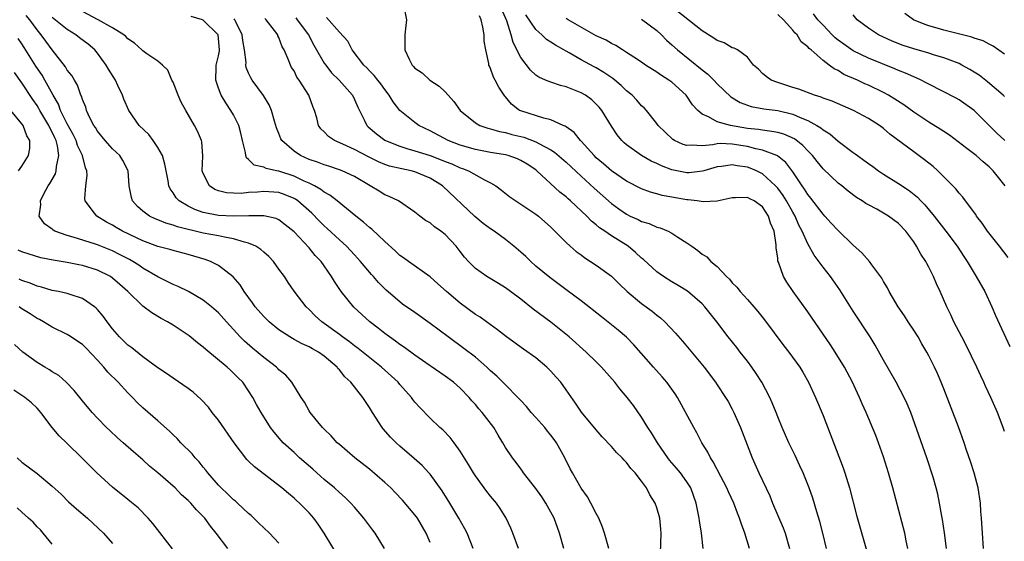
# Model space of a CAD drawing. Units: inches. Extents: x 2514000 to 2517000, y 1560000 to 1563000.
# Drawn here: x 2514119 to 2514249, y 1560698 to 1560767 of the extents above; entities that cross this region are included whole.
import ezdxf

# ---------------------------------------------------------------- set-up
doc = ezdxf.new("R2010")
doc.units = ezdxf.units.IN
doc.header["$MEASUREMENT"] = 0
doc.layers.add('LD25141560_2ft', color=84, linetype='Continuous')

msp = doc.modelspace()

# ---------------------------------------------------------------- linework, layer by layer
at = {"layer": 'LD25141560_2ft'}
for points, elevation in [([(2514169.48, 1560769), (2514169.89, 1560767), (2514169.78, 1560766.22), (2514169.68, 1560765), (2514169.68, 1560763.68), (2514169.66, 1560763), (2514170.23, 1560761.77), (2514170.62, 1560761), (2514170.82, 1560760.82), (2514171, 1560760.6), (2514171.96, 1560759.96), (2514172.99, 1560759), (2514174.22, 1560758.22), (2514175, 1560757.45), (2514176.17, 1560756.17), (2514177, 1560754.98), (2514179, 1560753.35), (2514179.59, 1560753), (2514180.65, 1560752.65), (2514181, 1560752.57), (2514182.19, 1560752.19), (2514183, 1560752.05), (2514183.81, 1560751.81), (2514185.43, 1560751.43), (2514187, 1560750.84), (2514187.39, 1560750.61), (2514189, 1560749.77), (2514189.48, 1560749.48), (2514191, 1560748.16), (2514193, 1560746.28), (2514194.71, 1560744.71), (2514197, 1560742.68), (2514197.96, 1560741.96), (2514199, 1560741.24), (2514199.49, 1560741), (2514200.54, 1560740.54), (2514201, 1560740.28), (2514202.01, 1560740.01), (2514203, 1560739.54), (2514203.44, 1560739.44), (2514204.51, 1560739), (2514205, 1560738.75), (2514205.77, 1560738.23), (2514207, 1560737.46), (2514207.62, 1560737), (2514208.44, 1560736.44), (2514209, 1560735.96), (2514209.61, 1560735.61), (2514210.17, 1560735), (2514211, 1560734.31), (2514212.22, 1560733), (2514212.63, 1560732.63), (2514213, 1560732.18), (2514213.59, 1560731.59), (2514214.03, 1560731), (2514215, 1560729.95), (2514215.84, 1560729), (2514216.37, 1560728.37), (2514217.25, 1560727.25), (2514219.82, 1560723.82), (2514220.47, 1560723), (2514221.91, 1560721), (2514222.33, 1560720.33), (2514223.1, 1560719), (2514224.01, 1560717), (2514225, 1560714.61), (2514227.67, 1560707.67), (2514227.89, 1560707), (2514228.5, 1560705), (2514229.42, 1560701.42), (2514229.85, 1560699.85), (2514230.77, 1560696.77)], 6846), ([(2514249.5, 1560735.5), (2514248.34, 1560737), (2514246.75, 1560739), (2514246.05, 1560740.05), (2514245.32, 1560741), (2514245.21, 1560741.21), (2514243.85, 1560743), (2514243.5, 1560743.5), (2514243, 1560744.05), (2514242.59, 1560744.59), (2514241, 1560746.2), (2514240.18, 1560747), (2514239.56, 1560747.56), (2514238.45, 1560748.45), (2514237, 1560749.49), (2514233.86, 1560751.86), (2514233, 1560752.6), (2514232.47, 1560753), (2514231, 1560753.93), (2514229.04, 1560755), (2514226.21, 1560756.21), (2514225, 1560756.62), (2514224.74, 1560756.74), (2514223.87, 1560757), (2514221.79, 1560757.79), (2514221, 1560758.02), (2514219, 1560758.67), (2514218.14, 1560759), (2514217.47, 1560759.47), (2514217, 1560759.9), (2514216.45, 1560760.45), (2514215.82, 1560761), (2514215, 1560762.06), (2514213.67, 1560763), (2514213.23, 1560763.23), (2514213, 1560763.26), (2514211.92, 1560763.92), (2514211, 1560764.23), (2514210.57, 1560764.57), (2514209, 1560765.54), (2514204.58, 1560769)], 6834), ([(2514184.71, 1560697), (2514183.97, 1560699), (2514183.69, 1560699.69), (2514183.08, 1560701), (2514182.28, 1560702.28), (2514181.78, 1560703), (2514181, 1560703.93), (2514180.53, 1560704.53), (2514179, 1560706.63), (2514178.76, 1560707), (2514178.1, 1560708.11), (2514177, 1560709.88), (2514176.18, 1560711), (2514175.67, 1560711.67), (2514174.68, 1560712.68), (2514174.31, 1560713), (2514173, 1560714.25), (2514171.64, 1560715.64), (2514171, 1560716.38), (2514170.73, 1560716.73), (2514170.54, 1560717), (2514169, 1560718.72), (2514168.78, 1560719), (2514166.59, 1560721), (2514163.47, 1560723.47), (2514163, 1560723.82), (2514162.35, 1560724.35), (2514161.41, 1560725), (2514161, 1560725.32), (2514159, 1560726.78), (2514158.67, 1560727), (2514157.81, 1560727.81), (2514157, 1560728.64), (2514156.6, 1560729), (2514155.04, 1560731.04), (2514154.22, 1560732.22), (2514153.73, 1560733), (2514153, 1560733.99), (2514152.29, 1560735), (2514151.67, 1560735.67), (2514151, 1560736.22), (2514150.59, 1560736.59), (2514149.94, 1560737), (2514149, 1560737.42), (2514148.47, 1560737.53), (2514147, 1560738), (2514145.81, 1560738.19), (2514145, 1560738.38), (2514143, 1560738.76), (2514139.58, 1560739.58), (2514139, 1560739.81), (2514138.05, 1560740.05), (2514137, 1560740.49), (2514136.63, 1560740.63), (2514135.87, 1560741), (2514135, 1560741.66), (2514134.28, 1560742.28), (2514133.64, 1560743), (2514133.48, 1560743.48), (2514133.18, 1560745), (2514133.05, 1560747), (2514132.37, 1560748.37), (2514131.96, 1560749), (2514131, 1560749.91), (2514130.01, 1560751), (2514129, 1560752.23), (2514128.72, 1560752.72), (2514128.52, 1560753), (2514128, 1560754), (2514127.56, 1560755), (2514127.44, 1560755.44), (2514127, 1560756.44), (2514126.88, 1560756.88), (2514126.81, 1560757), (2514126.35, 1560758.35), (2514125.94, 1560759), (2514125.61, 1560759.61), (2514125, 1560760.34), (2514124.77, 1560760.77), (2514123, 1560763.02), (2514122.15, 1560764.15), (2514121.56, 1560765), (2514121, 1560765.64), (2514120.03, 1560767), (2514119.56, 1560767.56)], 6862), ([(2514196.65, 1560697), (2514196.09, 1560699), (2514195.83, 1560699.83), (2514195.35, 1560701), (2514195, 1560701.63), (2514194.29, 1560703), (2514193.84, 1560703.84), (2514193, 1560704.99), (2514191.84, 1560707), (2514191.55, 1560707.55), (2514190.83, 1560709), (2514190.17, 1560710.17), (2514189.73, 1560711), (2514189.43, 1560711.43), (2514189, 1560711.98), (2514188.53, 1560712.53), (2514188.17, 1560713), (2514187, 1560714.34), (2514186.37, 1560715), (2514185.77, 1560715.77), (2514185, 1560716.57), (2514184.8, 1560716.8), (2514182.83, 1560718.83), (2514181.82, 1560719.82), (2514181, 1560720.53), (2514180.52, 1560721), (2514179, 1560722.31), (2514177.49, 1560723.49), (2514175.39, 1560725), (2514173, 1560726.77), (2514171, 1560728.22), (2514169.37, 1560729.36), (2514169, 1560729.64), (2514167.18, 1560731.18), (2514166.19, 1560732.19), (2514165.52, 1560733), (2514165.26, 1560733.26), (2514163.82, 1560735), (2514163, 1560735.86), (2514162.46, 1560736.46), (2514161.95, 1560737), (2514161, 1560737.84), (2514159.37, 1560739.37), (2514159, 1560739.69), (2514158.35, 1560740.35), (2514157.38, 1560741.38), (2514155.52, 1560743), (2514155.22, 1560743.22), (2514155, 1560743.34), (2514153.83, 1560743.83), (2514153, 1560744.12), (2514151, 1560744.27), (2514150.18, 1560744.18), (2514149, 1560744.11), (2514148.01, 1560744.01), (2514147, 1560744.02), (2514146.08, 1560744.08), (2514145, 1560744.36), (2514144.53, 1560744.53), (2514143.82, 1560745), (2514143, 1560746.63), (2514142.87, 1560747), (2514142.92, 1560748.92), (2514142.82, 1560750.81), (2514142.76, 1560751), (2514142.23, 1560752.23), (2514141.83, 1560753), (2514140.68, 1560755), (2514140.09, 1560756.09), (2514139.66, 1560757), (2514139, 1560758.72), (2514138.84, 1560759), (2514138.3, 1560760.3), (2514137.59, 1560761), (2514137, 1560761.52), (2514135.54, 1560762.46), (2514135, 1560762.86), (2514134.87, 1560763), (2514133.88, 1560763.88), (2514133, 1560764.46), (2514132.76, 1560764.76), (2514132.48, 1560765), (2514131, 1560765.94), (2514129.07, 1560767), (2514127, 1560768.07)], 6858), ([(2514236.24, 1560697), (2514236.01, 1560697.99), (2514235.81, 1560699), (2514234.23, 1560705), (2514233.65, 1560707), (2514233, 1560709.12), (2514232.34, 1560711), (2514231.97, 1560711.97), (2514230.7, 1560715), (2514230.16, 1560716.16), (2514229.84, 1560717), (2514229.56, 1560717.56), (2514228.92, 1560719), (2514227.84, 1560721), (2514226.59, 1560723), (2514225.97, 1560723.97), (2514223, 1560728.32), (2514221.03, 1560731.03), (2514220.23, 1560732.23), (2514219.76, 1560733), (2514219.1, 1560734.9), (2514219.04, 1560735.04), (2514219, 1560735.45), (2514218.8, 1560736.8), (2514218.81, 1560737.19), (2514218.52, 1560739), (2514218.05, 1560740.05), (2514217.79, 1560741), (2514217, 1560742.21), (2514215.9, 1560743), (2514215.3, 1560743.3), (2514215, 1560743.48), (2514213.4, 1560743.4), (2514213, 1560743.42), (2514211, 1560742.96), (2514209.12, 1560742.88), (2514208.35, 1560743), (2514207.16, 1560743.16), (2514207, 1560743.15), (2514205, 1560743.5), (2514203.73, 1560743.73), (2514203, 1560743.96), (2514202.17, 1560744.17), (2514201, 1560744.62), (2514199, 1560745.61), (2514197, 1560746.97), (2514195.94, 1560747.94), (2514195, 1560748.73), (2514194.73, 1560749), (2514193, 1560750.9), (2514192.89, 1560751), (2514192.06, 1560752.06), (2514191, 1560752.81), (2514190.9, 1560752.9), (2514190.63, 1560753), (2514189, 1560753.76), (2514188.05, 1560753.95), (2514185, 1560754.92), (2514184.85, 1560755), (2514183.8, 1560755.8), (2514183, 1560756.79), (2514182.89, 1560756.89), (2514182.09, 1560758.09), (2514181.64, 1560759), (2514181.41, 1560759.41), (2514181, 1560760.56), (2514180.85, 1560760.85), (2514180.8, 1560761), (2514180.79, 1560761.21), (2514180.37, 1560763), (2514180.18, 1560764.18), (2514180.17, 1560765), (2514179.99, 1560766.01), (2514179.75, 1560767), (2514179.53, 1560767.53)], 6844), ([(2514241.34, 1560697), (2514241.07, 1560699.07), (2514240.81, 1560700.81), (2514240.71, 1560701.29), (2514240.43, 1560703), (2514240.18, 1560704.18), (2514239.98, 1560705), (2514239.56, 1560706.44), (2514238.72, 1560709), (2514236.61, 1560715), (2514236.14, 1560716.14), (2514235.74, 1560717), (2514234.66, 1560719), (2514233, 1560721.93), (2514231.91, 1560723.91), (2514231.23, 1560725), (2514229, 1560728.43), (2514227.24, 1560731.23), (2514225.98, 1560733), (2514225, 1560734.25), (2514223.84, 1560735.84), (2514223, 1560737.32), (2514222.24, 1560739), (2514221.81, 1560739.81), (2514221.3, 1560741), (2514221, 1560741.5), (2514220.17, 1560743), (2514219.72, 1560743.72), (2514219, 1560744.7), (2514218.73, 1560745), (2514217, 1560746.59), (2514216.2, 1560747), (2514215.36, 1560747.36), (2514215, 1560747.49), (2514213.66, 1560747.66), (2514213, 1560747.8), (2514211.56, 1560747.56), (2514211, 1560747.51), (2514209.23, 1560747), (2514209.06, 1560746.94), (2514207.27, 1560746.73), (2514207, 1560746.73), (2514205, 1560747.12), (2514203.64, 1560747.64), (2514203, 1560747.97), (2514202.28, 1560748.28), (2514201, 1560749), (2514199, 1560750.44), (2514198.7, 1560750.7), (2514198.4, 1560751), (2514197.77, 1560751.77), (2514197, 1560752.91), (2514195.72, 1560755), (2514195.4, 1560755.4), (2514195, 1560755.84), (2514194.41, 1560756.41), (2514193.56, 1560757), (2514193, 1560757.32), (2514191, 1560758.1), (2514190.27, 1560758.27), (2514189, 1560758.72), (2514188.29, 1560759), (2514187.39, 1560759.39), (2514187, 1560759.67), (2514186.31, 1560760.31), (2514185, 1560761.98), (2514184, 1560764), (2514183.75, 1560765), (2514183.14, 1560766.86), (2514182.46, 1560768.46)], 6842), ([(2514246.25, 1560697), (2514246.09, 1560699), (2514245.98, 1560701), (2514245.9, 1560701.9), (2514245.83, 1560703), (2514245.54, 1560705), (2514245.01, 1560707.01), (2514244.52, 1560708.52), (2514243.99, 1560710.01), (2514243.66, 1560711), (2514242.91, 1560713.09), (2514241, 1560718.12), (2514240.65, 1560719), (2514240.15, 1560720.15), (2514239.75, 1560721), (2514239, 1560722.52), (2514238.74, 1560723), (2514238.09, 1560724.09), (2514237.57, 1560725), (2514237, 1560725.91), (2514236.27, 1560727), (2514235.78, 1560727.78), (2514234.94, 1560729), (2514233.77, 1560731), (2514233.52, 1560731.52), (2514233, 1560732.34), (2514232.77, 1560732.77), (2514231.45, 1560734.55), (2514231.13, 1560735), (2514230.15, 1560736.15), (2514229, 1560737.14), (2514227, 1560739.07), (2514226.08, 1560740.08), (2514225.24, 1560741), (2514225, 1560741.24), (2514223.39, 1560743.39), (2514223, 1560743.84), (2514222.56, 1560744.56), (2514222.24, 1560745), (2514221, 1560746.84), (2514220.08, 1560748.08), (2514218.96, 1560748.96), (2514218.87, 1560749), (2514217, 1560749.71), (2514216.11, 1560749.89), (2514215, 1560750.2), (2514213, 1560750.53), (2514211.41, 1560750.59), (2514211, 1560750.56), (2514210.44, 1560750.44), (2514209, 1560750.32), (2514207.59, 1560750.41), (2514207, 1560750.34), (2514206.48, 1560750.48), (2514205.35, 1560751), (2514205.12, 1560751.12), (2514204.1, 1560752.1), (2514203.2, 1560753), (2514203, 1560753.28), (2514201.63, 1560755), (2514201.32, 1560755.32), (2514201, 1560755.61), (2514200.35, 1560756.35), (2514199.75, 1560757), (2514199, 1560757.6), (2514198.29, 1560758.29), (2514197.21, 1560759.21), (2514196.01, 1560760.01), (2514195, 1560760.62), (2514194.74, 1560760.74), (2514193, 1560761.68), (2514191.39, 1560762.61), (2514191, 1560762.82), (2514190.7, 1560763), (2514189.61, 1560763.61), (2514189, 1560764.02), (2514188.4, 1560764.4), (2514187.8, 1560765), (2514187, 1560765.72), (2514185.66, 1560767.66)], 6840), ([(2514249.09, 1560745), (2514247.53, 1560747), (2514247, 1560747.52), (2514246.18, 1560748.18), (2514245.27, 1560749), (2514244.04, 1560749.96), (2514241.73, 1560751.73), (2514241, 1560752.19), (2514240.52, 1560752.52), (2514239, 1560753.43), (2514237, 1560754.75), (2514235.71, 1560755.71), (2514234.5, 1560756.5), (2514233.68, 1560757), (2514233, 1560757.37), (2514231, 1560758.33), (2514230.53, 1560758.53), (2514229.55, 1560759), (2514227.76, 1560759.76), (2514227, 1560760.26), (2514226.48, 1560760.48), (2514225.82, 1560761), (2514225, 1560761.61), (2514223.43, 1560763), (2514223.18, 1560763.18), (2514223, 1560763.42), (2514222.09, 1560764.09), (2514221.56, 1560765), (2514221.27, 1560765.27), (2514221, 1560765.63), (2514219.77, 1560767), (2514219, 1560767.69)], 6832), ([(2514249.04, 1560751), (2514247.99, 1560751.99), (2514245, 1560754.98), (2514243, 1560756.4), (2514242.61, 1560756.61), (2514239, 1560758.45), (2514238.66, 1560758.66), (2514237.98, 1560759), (2514237.31, 1560759.31), (2514237, 1560759.42), (2514235.93, 1560759.93), (2514235, 1560760.27), (2514234.5, 1560760.5), (2514231, 1560761.93), (2514229, 1560762.88), (2514227.75, 1560763.75), (2514227, 1560764.3), (2514226.61, 1560764.61), (2514226.22, 1560765), (2514225, 1560766.28), (2514224.33, 1560767), (2514223.76, 1560767.76)], 6830), ([(2514249, 1560756.84), (2514248.83, 1560757), (2514246.77, 1560758.77), (2514245.65, 1560759.65), (2514245, 1560760.07), (2514244.42, 1560760.42), (2514243.39, 1560761), (2514243, 1560761.19), (2514241, 1560761.97), (2514239.64, 1560762.36), (2514239, 1560762.57), (2514237, 1560763.13), (2514235.6, 1560763.6), (2514234.17, 1560764.17), (2514232.35, 1560765), (2514231, 1560765.89), (2514229.54, 1560767), (2514229, 1560767.63)], 6828), ([(2514249, 1560762.43), (2514247.5, 1560763.5), (2514247, 1560763.75), (2514246.2, 1560764.2), (2514245, 1560764.54), (2514244.67, 1560764.67), (2514241, 1560765.62), (2514240.1, 1560765.9), (2514239, 1560766.2), (2514238.39, 1560766.39), (2514236.97, 1560767), (2514235.82, 1560767.82)], 6826), ([(2514190.71, 1560697), (2514190.14, 1560699), (2514189.41, 1560701), (2514188.34, 1560703), (2514187.81, 1560703.81), (2514187, 1560704.95), (2514185.37, 1560707), (2514185.24, 1560707.24), (2514185, 1560707.54), (2514184.39, 1560708.39), (2514183.89, 1560709), (2514183, 1560710.38), (2514182.65, 1560711), (2514182.01, 1560712.01), (2514181.43, 1560713), (2514179.89, 1560715), (2514179.47, 1560715.47), (2514179, 1560716.04), (2514178.54, 1560716.54), (2514178.16, 1560717), (2514177, 1560718.22), (2514176.11, 1560719), (2514175, 1560719.8), (2514172.45, 1560721.55), (2514171, 1560722.59), (2514169.62, 1560723.62), (2514169, 1560724.02), (2514168.45, 1560724.45), (2514167.65, 1560725), (2514167, 1560725.46), (2514166.15, 1560726.15), (2514165.02, 1560727), (2514162.92, 1560728.92), (2514161.24, 1560731), (2514160.34, 1560732.34), (2514159.96, 1560733), (2514159, 1560734.43), (2514158.58, 1560735), (2514157.8, 1560735.8), (2514157, 1560736.79), (2514155, 1560738.93), (2514153.85, 1560739.85), (2514153, 1560740.49), (2514152.66, 1560740.66), (2514151, 1560741.02), (2514149.02, 1560741.02), (2514147, 1560740.99), (2514145, 1560741.09), (2514143, 1560741.48), (2514141.86, 1560741.86), (2514141, 1560742.3), (2514139.8, 1560743), (2514139.41, 1560743.41), (2514139, 1560744.07), (2514138.6, 1560744.6), (2514138.42, 1560745), (2514138.33, 1560745.67), (2514137.89, 1560747.89), (2514137.6, 1560749), (2514137, 1560750.09), (2514136.38, 1560751), (2514135.78, 1560751.78), (2514134.52, 1560753), (2514133.13, 1560755), (2514132.47, 1560756.47), (2514132.3, 1560757), (2514131.71, 1560758.29), (2514131.36, 1560759), (2514130.45, 1560760.45), (2514130.15, 1560761), (2514129, 1560762.58), (2514128.64, 1560763), (2514127.75, 1560763.75), (2514126.61, 1560764.61), (2514126.12, 1560765), (2514125, 1560765.7), (2514123, 1560767.31)], 6860), ([(2514203.43, 1560695), (2514203.6, 1560699), (2514203.53, 1560699.53), (2514203.39, 1560701), (2514203, 1560702.38), (2514202.78, 1560703), (2514202.09, 1560704.09), (2514201.66, 1560705), (2514201, 1560705.92), (2514200.16, 1560707), (2514199.59, 1560707.59), (2514199, 1560708.39), (2514198.68, 1560708.68), (2514198.42, 1560709), (2514197.69, 1560709.69), (2514197, 1560710.49), (2514195.78, 1560711.78), (2514195, 1560712.68), (2514193.06, 1560715.06), (2514192.25, 1560716.25), (2514191, 1560717.98), (2514190.29, 1560719), (2514189.69, 1560719.69), (2514189, 1560720.45), (2514188.45, 1560721), (2514187, 1560722.22), (2514185.37, 1560723.37), (2514183.13, 1560725), (2514181.94, 1560725.94), (2514180.49, 1560727), (2514179.62, 1560727.62), (2514179, 1560727.99), (2514177, 1560729.45), (2514175.18, 1560731), (2514174.04, 1560732.04), (2514173, 1560732.97), (2514170.13, 1560735), (2514169.49, 1560735.49), (2514169, 1560735.79), (2514168.39, 1560736.39), (2514167, 1560737.62), (2514165.28, 1560739.28), (2514165, 1560739.49), (2514164.21, 1560740.21), (2514163.18, 1560741), (2514160.73, 1560743), (2514159.76, 1560743.76), (2514159, 1560744.16), (2514158.54, 1560744.54), (2514157.72, 1560745), (2514157, 1560745.36), (2514156.36, 1560745.64), (2514155, 1560746.3), (2514153, 1560746.94), (2514152.68, 1560747), (2514151.3, 1560747.3), (2514151, 1560747.47), (2514149.75, 1560747.75), (2514149, 1560748.51), (2514148.7, 1560748.7), (2514148.62, 1560749), (2514148.59, 1560749.41), (2514148.17, 1560751), (2514147.96, 1560751.96), (2514147.7, 1560753), (2514147, 1560754.39), (2514146.65, 1560755), (2514145.98, 1560755.98), (2514145.35, 1560757), (2514145, 1560757.93), (2514144.65, 1560759), (2514144.7, 1560760.7), (2514144.72, 1560761), (2514145, 1560762.22), (2514145.13, 1560762.87), (2514145.13, 1560763), (2514144.98, 1560765), (2514143, 1560766.96), (2514142.91, 1560767), (2514141.41, 1560767.41)], 6856), ([(2514209.16, 1560697), (2514208.93, 1560699), (2514208.67, 1560700.67), (2514208.63, 1560701), (2514208.23, 1560703), (2514207.51, 1560705), (2514207, 1560705.8), (2514206.13, 1560707), (2514205.63, 1560707.63), (2514204.7, 1560708.7), (2514204.48, 1560709), (2514203.08, 1560711), (2514202.31, 1560712.31), (2514201.82, 1560713), (2514201, 1560714.36), (2514199.91, 1560715.91), (2514199.07, 1560717), (2514198.13, 1560718.13), (2514197.44, 1560719), (2514195.69, 1560721), (2514195, 1560721.71), (2514193.66, 1560723), (2514191.41, 1560725), (2514189, 1560726.96), (2514186.66, 1560728.66), (2514185, 1560729.99), (2514183.65, 1560731), (2514183, 1560731.51), (2514182.08, 1560732.08), (2514180.5, 1560733), (2514179, 1560734.07), (2514178.1, 1560735), (2514177.58, 1560735.58), (2514177, 1560736.31), (2514176.47, 1560737), (2514175, 1560738.57), (2514174.45, 1560739), (2514173.59, 1560739.59), (2514173, 1560740.1), (2514172.42, 1560740.42), (2514171.63, 1560741), (2514171, 1560741.53), (2514168.81, 1560743), (2514167.6, 1560743.6), (2514167, 1560743.82), (2514166.28, 1560744.28), (2514165.1, 1560745), (2514163, 1560746.23), (2514161.37, 1560747), (2514161, 1560747.14), (2514159.6, 1560747.6), (2514159, 1560747.77), (2514158.13, 1560748.13), (2514157, 1560748.51), (2514155.88, 1560749), (2514155, 1560749.58), (2514153.37, 1560751), (2514153.25, 1560751.25), (2514153, 1560751.93), (2514152.69, 1560752.69), (2514152.43, 1560753.57), (2514152.04, 1560755), (2514151.71, 1560755.71), (2514150.95, 1560756.95), (2514149.46, 1560759), (2514149.29, 1560759.29), (2514149, 1560759.93), (2514148.68, 1560760.68), (2514148.63, 1560761), (2514148.65, 1560761.35), (2514148.43, 1560763), (2514148.23, 1560764.23), (2514148.15, 1560765), (2514147.3, 1560766.7), (2514147.17, 1560767), (2514147.1, 1560767.1)], 6854), ([(2514215.25, 1560697), (2514214.65, 1560699), (2514214.2, 1560700.2), (2514213.96, 1560701), (2514213.67, 1560701.67), (2514213.2, 1560703), (2514212.49, 1560704.49), (2514212.28, 1560705), (2514211.46, 1560706.54), (2514210.46, 1560708.46), (2514210.09, 1560709), (2514209.74, 1560709.74), (2514208.98, 1560711), (2514208.3, 1560712.3), (2514207.9, 1560713), (2514205.73, 1560717), (2514205.45, 1560717.45), (2514204.32, 1560719), (2514203.72, 1560719.72), (2514202.56, 1560721), (2514199.97, 1560723.97), (2514198.98, 1560724.98), (2514197.9, 1560725.9), (2514195.68, 1560727.68), (2514193, 1560729.76), (2514191.16, 1560731.16), (2514188.86, 1560732.86), (2514187, 1560734.39), (2514186.33, 1560735), (2514185.66, 1560735.66), (2514185, 1560736.24), (2514184.11, 1560737), (2514183, 1560737.9), (2514181.48, 1560739), (2514181, 1560739.32), (2514180.03, 1560740.03), (2514178.94, 1560740.94), (2514174.67, 1560745), (2514173, 1560746.01), (2514171, 1560746.87), (2514170.52, 1560747), (2514169.25, 1560747.25), (2514167.63, 1560747.63), (2514167, 1560747.85), (2514166.18, 1560748.18), (2514164.85, 1560748.85), (2514163, 1560749.83), (2514161.46, 1560750.54), (2514160.36, 1560751), (2514159.55, 1560751.55), (2514159, 1560752.16), (2514158.56, 1560752.56), (2514158.25, 1560753), (2514158.01, 1560753.99), (2514157.7, 1560755), (2514157.49, 1560755.49), (2514156.96, 1560757), (2514155.68, 1560759), (2514155.39, 1560759.39), (2514155, 1560760.21), (2514154.69, 1560760.69), (2514154.52, 1560761), (2514154.24, 1560761.76), (2514153.7, 1560763), (2514153.43, 1560763.43), (2514153, 1560764.65), (2514152.88, 1560764.88), (2514152.84, 1560765), (2514152.41, 1560765.59), (2514151.31, 1560767), (2514151.14, 1560767.14)], 6852), ([(2514155.24, 1560767.24), (2514155.44, 1560767), (2514156.91, 1560765), (2514157.63, 1560763.63), (2514157.99, 1560763), (2514159, 1560761.26), (2514159.19, 1560761), (2514159.98, 1560759.98), (2514160.96, 1560759), (2514162.73, 1560757), (2514163, 1560756.45), (2514163.44, 1560755.44), (2514164.35, 1560753.65), (2514164.65, 1560753), (2514164.83, 1560752.83), (2514165.91, 1560751.91), (2514167, 1560751.06), (2514167.1, 1560751), (2514169, 1560750.25), (2514169.94, 1560749.94), (2514171, 1560749.66), (2514173, 1560749), (2514174.46, 1560748.46), (2514175, 1560748.22), (2514175.9, 1560747.9), (2514177, 1560747.4), (2514177.31, 1560747.31), (2514178.09, 1560747), (2514180.21, 1560745.79), (2514181, 1560745.39), (2514181.7, 1560745), (2514182.45, 1560744.45), (2514183.55, 1560743.55), (2514184.35, 1560743), (2514186.2, 1560741.8), (2514187, 1560741.26), (2514187.34, 1560741), (2514189, 1560739.52), (2514189.25, 1560739.25), (2514189.51, 1560739), (2514191, 1560737.49), (2514191.53, 1560737), (2514192.32, 1560736.32), (2514193, 1560735.85), (2514193.48, 1560735.48), (2514194.25, 1560735), (2514195, 1560734.49), (2514197, 1560733.03), (2514198.02, 1560732.02), (2514199.1, 1560731), (2514201, 1560729.42), (2514202.4, 1560728.4), (2514203, 1560727.89), (2514203.51, 1560727.51), (2514204.07, 1560727), (2514205.5, 1560725.5), (2514206.42, 1560724.42), (2514209.26, 1560721), (2514210.76, 1560719), (2514211, 1560718.65), (2514212.1, 1560717), (2514212.44, 1560716.44), (2514213, 1560715.44), (2514213.22, 1560715), (2514214.09, 1560713), (2514215.61, 1560709), (2514216.51, 1560707), (2514217.96, 1560703.96), (2514218.33, 1560703), (2514219.71, 1560699.71), (2514219.98, 1560699), (2514220.58, 1560697)], 6850), ([(2514225.46, 1560697), (2514224.98, 1560699), (2514224.58, 1560700.58), (2514224.17, 1560701.83), (2514223.65, 1560703.65), (2514223.17, 1560705), (2514222.37, 1560707), (2514221.94, 1560707.94), (2514221.3, 1560709.3), (2514220.46, 1560711), (2514219.58, 1560713), (2514219, 1560714.42), (2514218.78, 1560715), (2514218.27, 1560716.27), (2514217.96, 1560717), (2514216.91, 1560719), (2514216.17, 1560720.17), (2514215.59, 1560721), (2514215, 1560721.78), (2514214.03, 1560723), (2514213.59, 1560723.59), (2514212.46, 1560725), (2514210.97, 1560727), (2514209.38, 1560729), (2514209, 1560729.39), (2514207.06, 1560731.06), (2514205.83, 1560731.83), (2514205, 1560732.31), (2514203.9, 1560733), (2514203, 1560733.62), (2514201.25, 1560735.25), (2514201, 1560735.45), (2514200.2, 1560736.2), (2514199.23, 1560737), (2514197, 1560738.39), (2514196.11, 1560739), (2514195.44, 1560739.44), (2514195, 1560739.84), (2514194.35, 1560740.34), (2514193.73, 1560741), (2514191.6, 1560743), (2514191.27, 1560743.27), (2514191, 1560743.53), (2514190.18, 1560744.18), (2514187.15, 1560747), (2514187, 1560747.12), (2514185.86, 1560747.86), (2514185, 1560748.37), (2514184.57, 1560748.57), (2514183.35, 1560749), (2514183, 1560749.09), (2514181, 1560749.43), (2514179, 1560749.82), (2514177, 1560750.4), (2514175.39, 1560751), (2514173, 1560752.3), (2514171.51, 1560753), (2514171, 1560753.37), (2514169.01, 1560755), (2514168.13, 1560756.13), (2514167.6, 1560757), (2514167, 1560757.75), (2514166.49, 1560758.49), (2514166.08, 1560759), (2514165.62, 1560759.62), (2514165, 1560760.23), (2514164.63, 1560760.63), (2514164.24, 1560761), (2514162.68, 1560763), (2514162.14, 1560764.14), (2514161, 1560765.37), (2514159.29, 1560767.29)], 6848), ([(2514249, 1560712.46), (2514248.82, 1560713), (2514248.07, 1560715), (2514247.19, 1560717), (2514246.5, 1560718.5), (2514246.29, 1560719), (2514245.87, 1560719.87), (2514245.37, 1560721), (2514243.93, 1560723.93), (2514243.35, 1560725), (2514242.33, 1560727), (2514241.92, 1560727.92), (2514241.39, 1560729), (2514240.5, 1560731), (2514240.01, 1560732.01), (2514239.62, 1560733), (2514239, 1560734.24), (2514238.73, 1560734.73), (2514238.6, 1560735), (2514237.95, 1560735.95), (2514237.38, 1560737), (2514237, 1560737.58), (2514235.94, 1560739), (2514235, 1560740), (2514233.66, 1560741), (2514233, 1560741.4), (2514232.1, 1560741.9), (2514231, 1560742.48), (2514230.67, 1560742.67), (2514230.19, 1560743), (2514229.45, 1560743.45), (2514228.31, 1560744.31), (2514227.48, 1560745), (2514227, 1560745.37), (2514225, 1560747.27), (2514224.22, 1560748.21), (2514223.61, 1560749), (2514223, 1560749.62), (2514222.34, 1560750.34), (2514221.21, 1560751.21), (2514219.83, 1560751.83), (2514219, 1560752.05), (2514218.22, 1560752.22), (2514217, 1560752.36), (2514216.46, 1560752.46), (2514215, 1560752.61), (2514212.74, 1560753), (2514211, 1560753.49), (2514209.84, 1560754.16), (2514209, 1560754.48), (2514208.42, 1560755), (2514207.75, 1560755.75), (2514206.9, 1560757), (2514205, 1560758.71), (2514204.61, 1560759), (2514203.62, 1560759.62), (2514203, 1560760.07), (2514201.51, 1560761), (2514201, 1560761.36), (2514199.98, 1560762.02), (2514199, 1560762.68), (2514198.48, 1560763), (2514197.59, 1560763.59), (2514197, 1560763.84), (2514196.29, 1560764.29), (2514195, 1560764.88), (2514191.26, 1560767), (2514191, 1560767.17)], 6838), ([(2514201, 1560767.06), (2514203, 1560765.56), (2514203.63, 1560765), (2514204.3, 1560764.3), (2514205, 1560763.69), (2514205.75, 1560763), (2514209, 1560760.36), (2514209.77, 1560759.77), (2514210.56, 1560759), (2514211, 1560758.53), (2514212.78, 1560756.78), (2514214.03, 1560756.03), (2514215, 1560755.67), (2514215.5, 1560755.5), (2514217.19, 1560755.19), (2514219, 1560754.96), (2514221, 1560754.48), (2514221.96, 1560754.04), (2514223, 1560753.64), (2514224.16, 1560753), (2514224.69, 1560752.69), (2514225, 1560752.41), (2514225.89, 1560751.88), (2514227, 1560750.92), (2514229, 1560749.41), (2514229.24, 1560749.24), (2514229.55, 1560749), (2514230.41, 1560748.41), (2514231, 1560747.97), (2514231.57, 1560747.57), (2514232.35, 1560747), (2514233, 1560746.57), (2514235, 1560745.31), (2514236.38, 1560744.38), (2514237.49, 1560743.49), (2514237.94, 1560743), (2514238.47, 1560742.47), (2514239.69, 1560741), (2514241.23, 1560739), (2514242.73, 1560737), (2514243.63, 1560735.63), (2514244.08, 1560735), (2514245, 1560733.45), (2514245.28, 1560733), (2514246.4, 1560731), (2514247.35, 1560729), (2514247.84, 1560727.84), (2514249.73, 1560723.73)], 6836), ([(2514178.7, 1560697), (2514177.91, 1560699), (2514177.61, 1560699.61), (2514176.83, 1560701), (2514175.62, 1560703), (2514174.61, 1560704.61), (2514173, 1560706.81), (2514172.84, 1560707), (2514171.97, 1560707.97), (2514170.92, 1560708.92), (2514169, 1560710.55), (2514168.5, 1560711), (2514167.75, 1560711.75), (2514166.82, 1560712.82), (2514166.67, 1560713), (2514165.38, 1560715), (2514165, 1560715.64), (2514164.11, 1560717), (2514162.5, 1560719), (2514161.71, 1560719.71), (2514161, 1560720.64), (2514160.82, 1560720.82), (2514160.71, 1560721), (2514159, 1560722.47), (2514158.24, 1560723), (2514157.44, 1560723.44), (2514157, 1560723.69), (2514156.08, 1560724.08), (2514155, 1560724.68), (2514154.79, 1560724.79), (2514154.44, 1560725), (2514153, 1560725.95), (2514151.71, 1560727), (2514151, 1560727.72), (2514149.86, 1560729), (2514149.52, 1560729.52), (2514148.4, 1560731), (2514147.88, 1560731.88), (2514146.95, 1560732.95), (2514145, 1560734.46), (2514143.96, 1560735), (2514143.26, 1560735.26), (2514141, 1560735.93), (2514139, 1560736.44), (2514138.58, 1560736.58), (2514137, 1560736.98), (2514135, 1560737.72), (2514132.32, 1560739), (2514131.48, 1560739.48), (2514131, 1560739.78), (2514130.2, 1560740.2), (2514128.89, 1560741), (2514128.6, 1560741.4), (2514127.37, 1560743), (2514127.34, 1560743.34), (2514127.44, 1560745), (2514127.61, 1560746.39), (2514127.58, 1560747), (2514127.39, 1560747.39), (2514127, 1560749), (2514126.36, 1560750.36), (2514126.17, 1560751), (2514125.8, 1560751.8), (2514125, 1560753.23), (2514124.12, 1560755), (2514123.83, 1560755.83), (2514123.14, 1560757), (2514122.04, 1560759), (2514121.66, 1560759.66), (2514120.83, 1560760.83), (2514119.3, 1560763.3), (2514119, 1560763.82), (2514118.52, 1560764.52)], 6864), ([(2514173, 1560697.77), (2514172.51, 1560699), (2514171.32, 1560701), (2514171, 1560701.45), (2514169.37, 1560703.37), (2514168.4, 1560704.4), (2514167.81, 1560705), (2514167, 1560705.74), (2514165, 1560707.48), (2514163.03, 1560709), (2514161, 1560710.74), (2514160.71, 1560711), (2514159.91, 1560711.91), (2514159, 1560712.77), (2514158.78, 1560713), (2514157.13, 1560715), (2514157, 1560715.2), (2514156.38, 1560716.38), (2514155.97, 1560717), (2514154.73, 1560719), (2514153.92, 1560719.92), (2514153, 1560720.66), (2514152.84, 1560720.84), (2514152.67, 1560721), (2514151, 1560722.28), (2514149.51, 1560723.51), (2514148.44, 1560724.44), (2514147.89, 1560725), (2514147, 1560725.97), (2514146.06, 1560727), (2514145, 1560728.2), (2514144.1, 1560729), (2514143, 1560729.89), (2514141.02, 1560731.02), (2514139.67, 1560731.67), (2514139, 1560731.95), (2514138.31, 1560732.31), (2514137, 1560732.96), (2514135, 1560734.12), (2514134.48, 1560734.48), (2514133.68, 1560735), (2514133.25, 1560735.25), (2514131.93, 1560735.93), (2514131, 1560736.38), (2514129, 1560737.18), (2514128.73, 1560737.27), (2514125.8, 1560738.2), (2514125, 1560738.41), (2514123.37, 1560739), (2514123.13, 1560739.13), (2514123, 1560739.25), (2514121.99, 1560739.99), (2514121.3, 1560741), (2514121.49, 1560742.51), (2514121.45, 1560743), (2514121.86, 1560743.86), (2514122.46, 1560745), (2514122.68, 1560745.32), (2514123.42, 1560746.58), (2514123.54, 1560747), (2514123.56, 1560747.56), (2514123.89, 1560749), (2514123.71, 1560750.29), (2514123.51, 1560751), (2514123.34, 1560751.34), (2514123, 1560752.12), (2514122.68, 1560752.68), (2514122.55, 1560753), (2514121.36, 1560755), (2514121.24, 1560755.24), (2514121, 1560755.63), (2514120.42, 1560756.42), (2514119, 1560758.63), (2514118, 1560760)], 6866), ([(2514118.55, 1560747), (2514119, 1560747.59), (2514119.87, 1560749), (2514120.03, 1560749.97), (2514120.06, 1560751), (2514119.64, 1560751.64), (2514119.16, 1560753), (2514119, 1560753.23), (2514117.55, 1560755)], 6868), ([(2514166.99, 1560697), (2514165.75, 1560699), (2514165.42, 1560699.42), (2514164.25, 1560701), (2514163, 1560702.44), (2514162.53, 1560703), (2514161.76, 1560703.76), (2514161, 1560704.4), (2514160.36, 1560705), (2514159, 1560706.12), (2514158, 1560707), (2514157.48, 1560707.48), (2514155.73, 1560709), (2514155, 1560709.69), (2514153.57, 1560711), (2514153.3, 1560711.3), (2514152.39, 1560712.39), (2514151.91, 1560713), (2514150.65, 1560715), (2514150.05, 1560716.05), (2514149.57, 1560717), (2514149, 1560717.88), (2514148.23, 1560719), (2514147.6, 1560719.6), (2514147, 1560720.22), (2514146.58, 1560720.58), (2514146.14, 1560721), (2514143.33, 1560723.33), (2514143, 1560723.65), (2514142.23, 1560724.23), (2514141.13, 1560725.13), (2514139, 1560726.56), (2514138.26, 1560727), (2514137.44, 1560727.44), (2514136.17, 1560728.17), (2514135, 1560729.06), (2514133.02, 1560731), (2514131.96, 1560731.96), (2514131, 1560732.79), (2514130.7, 1560733), (2514129, 1560733.84), (2514127, 1560734.46), (2514126.53, 1560734.53), (2514125, 1560734.85), (2514123.15, 1560735.15), (2514121.48, 1560735.48), (2514119.94, 1560735.94), (2514119, 1560736.26), (2514118.48, 1560736.48)], 6868), ([(2514161, 1560695.66), (2514159.01, 1560699.01), (2514158.21, 1560700.21), (2514157.62, 1560701), (2514157, 1560701.7), (2514155.73, 1560703), (2514155.33, 1560703.33), (2514155, 1560703.65), (2514154.25, 1560704.25), (2514153.4, 1560705), (2514149.78, 1560707.78), (2514149, 1560708.55), (2514148.77, 1560708.77), (2514147.08, 1560711), (2514145, 1560713.99), (2514144.19, 1560715), (2514143.68, 1560715.68), (2514142.72, 1560716.72), (2514141.67, 1560717.67), (2514141, 1560718.18), (2514139, 1560719.54), (2514138.14, 1560720.14), (2514137, 1560720.9), (2514135, 1560722.38), (2514133.54, 1560723.54), (2514133, 1560723.92), (2514131.93, 1560725), (2514131, 1560726.07), (2514130.27, 1560727), (2514129.74, 1560727.74), (2514129, 1560728.63), (2514128.82, 1560728.82), (2514128.59, 1560729), (2514127, 1560730.11), (2514125.4, 1560730.6), (2514125, 1560730.76), (2514123.86, 1560731), (2514123, 1560731.15), (2514121.58, 1560731.58), (2514121, 1560731.7), (2514120.11, 1560732.11), (2514119, 1560732.47), (2514118.65, 1560732.65)], 6870), ([(2514153, 1560697.69), (2514151.74, 1560699), (2514151, 1560699.71), (2514150.36, 1560700.36), (2514149.34, 1560701.34), (2514149, 1560701.62), (2514147.52, 1560703), (2514147.24, 1560703.24), (2514147, 1560703.43), (2514146.22, 1560704.22), (2514145.36, 1560705), (2514145, 1560705.38), (2514143.58, 1560707), (2514143.34, 1560707.34), (2514143, 1560707.75), (2514142.45, 1560708.45), (2514141.91, 1560709), (2514141.51, 1560709.51), (2514140.04, 1560711), (2514139.55, 1560711.55), (2514139, 1560712.06), (2514138.54, 1560712.54), (2514137, 1560713.9), (2514135, 1560715.63), (2514134.29, 1560716.29), (2514133.61, 1560717), (2514133, 1560717.6), (2514131.72, 1560719), (2514130.35, 1560720.35), (2514129.83, 1560721), (2514129, 1560721.92), (2514127.5, 1560723.5), (2514127, 1560723.98), (2514125.2, 1560725.2), (2514125, 1560725.32), (2514123, 1560726.29), (2514121.85, 1560727), (2514121.31, 1560727.31), (2514121, 1560727.44), (2514120.08, 1560728.08), (2514119, 1560728.74), (2514118.63, 1560729)], 6872), ([(2514146.25, 1560697), (2514144.7, 1560699), (2514143.93, 1560699.93), (2514143.2, 1560701), (2514143, 1560701.23), (2514142.1, 1560702.1), (2514141.35, 1560703), (2514141, 1560703.35), (2514140.11, 1560704.11), (2514139.26, 1560705), (2514139, 1560705.25), (2514137, 1560707.02), (2514135.9, 1560707.9), (2514135, 1560708.72), (2514133.77, 1560709.77), (2514132.41, 1560711), (2514131.65, 1560711.65), (2514130.61, 1560712.61), (2514130.2, 1560713), (2514129, 1560714.24), (2514128.3, 1560715), (2514127, 1560716.56), (2514125.92, 1560717.92), (2514124.87, 1560719), (2514123.89, 1560719.89), (2514123, 1560720.4), (2514122.65, 1560720.65), (2514122.03, 1560721), (2514121, 1560721.63), (2514119.14, 1560723), (2514118.02, 1560724.02)], 6874), ([(2514138.94, 1560696.94), (2514136.31, 1560700.31), (2514135.72, 1560701), (2514134.36, 1560702.36), (2514133.27, 1560703.27), (2514133, 1560703.47), (2514131, 1560705.09), (2514128.92, 1560707), (2514126.93, 1560709), (2514125, 1560710.89), (2514123.92, 1560711.92), (2514123.01, 1560713), (2514121.5, 1560715), (2514121.27, 1560715.27), (2514121, 1560715.56), (2514120.26, 1560716.26), (2514119.4, 1560717), (2514117.94, 1560717.94)], 6876), ([(2514118.38, 1560709), (2514119, 1560708.44), (2514121, 1560706.9), (2514123, 1560705.25), (2514124.17, 1560704.17), (2514125.18, 1560703.18), (2514126.24, 1560702.24), (2514127.68, 1560701), (2514128.36, 1560700.36), (2514129.78, 1560699), (2514131, 1560697.66)], 6878), ([(2514123, 1560697.58), (2514121.82, 1560699), (2514121.44, 1560699.44), (2514121, 1560699.87), (2514120.47, 1560700.47), (2514119.87, 1560701), (2514119, 1560701.8), (2514118.36, 1560702.36)], 6880)]:
    msp.add_lwpolyline(points, dxfattribs=dict(at, elevation=elevation))

doc.saveas('drawing.dxf')
